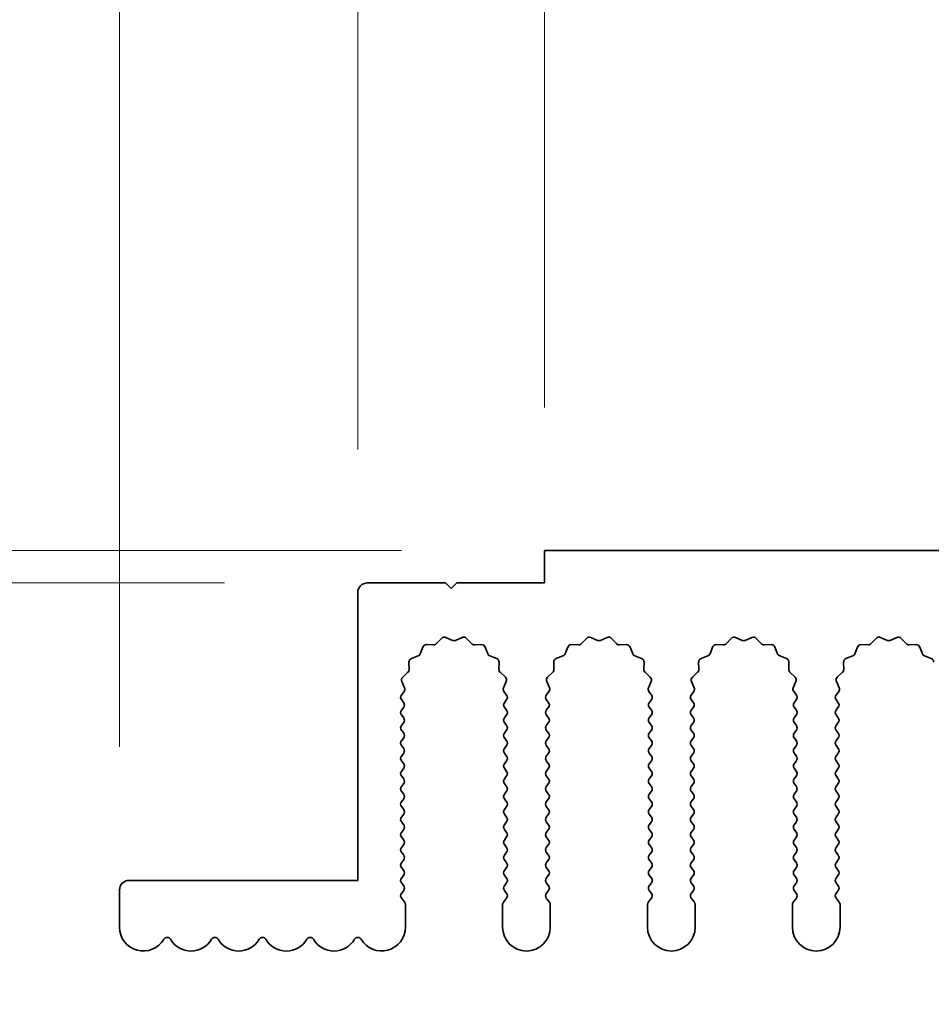
# Model space of a CAD drawing. Units: millimetres. Extents: x 0 to 10206, y 0 to 1686.
# Drawn here: x 4799 to 4846, y 1222 to 1274 of the extents above; entities that cross this region are included whole.
import ezdxf

# ---------------------------------------------------------------- set-up
doc = ezdxf.new("R2010")
doc.units = ezdxf.units.MM
doc.header["$LTSCALE"] = 5
doc.layers.get('Defpoints').update_dxf_attribs({"lineweight": 25})
for name, color, linetype, lineweight in [('Dimension (ISO)', 7, 'Continuous', 18), ('Dimension (ISO) @ 1', 7, 'Continuous', 18), ('Visible (ISO)', 7, 'Continuous', 35)]:
    doc.layers.add(name, color=color, linetype=linetype, lineweight=lineweight)
doc.styles.add('Note Text (TK)', font='MS PGothic.ttf')
doc.dimstyles.new('Default - Method 1b (TK)', dxfattribs={"dimscale": 5, "dimtxt": 2.5, "dimasz": 2.5, "dimexe": 1, "dimexo": 1.5, "dimgap": 1, "dimtad": 1, "dimtoh": 1, "dimrnd": 1e-08, "dimdsep": 46, "dimtxsty": 'Note Text (TK)', "dimcen": 0.09, "dimdle": 5, "dimclrd": 100, "dimclre": 100, "dimclrt": 7, "dimadec": 1, "dimazin": 1, "dimtfac": 1, "dimtmove": 0, "dimatfit": 3, "dimfxl": 0, "dimtolj": 1, "dimlwd": -1, "dimlwe": -1, "dimarcsym": 0})

# ---------------------------------------------------------------- blocks, each defined once
blk = doc.blocks.new('_DotSmall')
at = {"color": 0, "linetype": 'ByBlock', "const_width": 0.5}
blk.add_lwpolyline([(-0.0625, 0, 1), (0.0625, 0, 1)], format="xyb", close=True, dxfattribs=at)
blk = doc.blocks.new('*D57')
at = {"layer": 'Defpoints', "color": 0, "transparency": 16777216}
for p in [(4743.869, 1228.828), (4804.369, 1228.828), (4805.119, 1225.128)]:
    blk.add_point(p, dxfattribs=at)
at = {"layer": 'Dimension (ISO)', "color": 100, "transparency": 16777216}
for p, q in [((4743.869, 1228.828), (4743.869, 1253.828)), ((4796.869, 1228.828), (4738.869, 1228.828)), ((4743.869, 1228.828), (4743.869, 1225.128)), ((4797.619, 1225.128), (4738.869, 1225.128)), ((4743.869, 1212.628), (4743.869, 1170.313))]:
    blk.add_line(p, q, dxfattribs=at)
blk.add_solid([(4741.786, 1212.628), (4745.953, 1212.628), (4743.869, 1225.128)], dxfattribs=at)
at = {"layer": 'Dimension (ISO)', "color": 100, "transparency": 16777216, "xscale": 12.5, "yscale": 12.5, "zscale": 12.5, "rotation": 270}
blk.add_blockref('_DotSmall', (4743.869, 1228.828), dxfattribs=at)
at = {"layer": 'Dimension (ISO)', "color": 7, "transparency": 16777216, "insert": (4732.619, 1175.313), "char_height": 12.5, "attachment_point": 4, "rotation": 90, "style": 'Note Text (TK)'}
blk.add_mtext('\\A1;3.7', dxfattribs=at)
blk = doc.blocks.new('*D58')
at = {"layer": 'Defpoints', "color": 0, "transparency": 16777216}
for p in [(4743.869, 1246.128), (4826.169, 1246.128), (4816.869, 1244.428)]:
    blk.add_point(p, dxfattribs=at)
at = {"layer": 'Dimension (ISO)', "color": 100, "transparency": 16777216}
for p, q in [((4743.869, 1258.628), (4743.869, 1299.949)), ((4818.669, 1246.128), (4738.869, 1246.128)), ((4743.869, 1244.428), (4743.869, 1246.128)), ((4809.369, 1244.428), (4738.869, 1244.428)), ((4743.869, 1244.428), (4743.869, 1231.928))]:
    blk.add_line(p, q, dxfattribs=at)
blk.add_solid([(4741.786, 1258.628), (4745.953, 1258.628), (4743.869, 1246.128)], dxfattribs=at)
at = {"layer": 'Dimension (ISO)', "color": 100, "transparency": 16777216, "xscale": 12.5, "yscale": 12.5, "zscale": 12.5, "rotation": 90}
blk.add_blockref('_DotSmall', (4743.869, 1244.428), dxfattribs=at)
at = {"layer": 'Dimension (ISO)', "color": 7, "transparency": 16777216, "insert": (4732.619, 1276.128), "char_height": 12.5, "attachment_point": 4, "rotation": 90, "style": 'Note Text (TK)'}
blk.add_mtext('\\A1;1.7', dxfattribs=at)
blk = doc.blocks.new('*D59')
at = {"layer": 'Defpoints', "color": 0, "transparency": 16777216}
for p in [(4743.869, 1244.428), (4816.869, 1244.428), (4804.369, 1228.828)]:
    blk.add_point(p, dxfattribs=at)
at = {"layer": 'Dimension (ISO)', "color": 100, "transparency": 16777216}
for p, q in [((4809.369, 1244.428), (4738.869, 1244.428)), ((4743.869, 1228.828), (4743.869, 1244.428)), ((4796.869, 1228.828), (4738.869, 1228.828))]:
    blk.add_line(p, q, dxfattribs=at)
at = {"layer": 'Dimension (ISO)', "color": 100, "transparency": 16777216, "xscale": 12.5, "yscale": 12.5, "zscale": 12.5}
for p, rotation in [((4743.869, 1244.428), 90), ((4743.869, 1228.828), 270)]:
    blk.add_blockref('_DotSmall', p, dxfattribs=dict(at, rotation=rotation))
at = {"layer": 'Dimension (ISO)', "color": 7, "transparency": 16777216, "insert": (4732.619, 1222.601), "char_height": 12.5, "attachment_point": 4, "rotation": 90, "style": 'Note Text (TK)'}
blk.add_mtext('\\A1;15.6', dxfattribs=at)
blk = doc.blocks.new('*D60')
at = {"layer": 'Defpoints', "color": 0, "transparency": 16777216}
for p in [(4816.369, 1306.128), (4816.369, 1243.928), (4803.869, 1228.328)]:
    blk.add_point(p, dxfattribs=at)
at = {"layer": 'Dimension (ISO)', "color": 100, "transparency": 16777216}
for p, q in [((4803.869, 1235.828), (4803.869, 1311.128)), ((4816.369, 1251.428), (4816.369, 1311.128)), ((4791.369, 1306.128), (4740.744, 1306.128)), ((4816.369, 1306.128), (4803.869, 1306.128)), ((4816.369, 1306.128), (4841.369, 1306.128))]:
    blk.add_line(p, q, dxfattribs=at)
blk.add_solid([(4791.369, 1308.211), (4791.369, 1304.045), (4803.869, 1306.128)], dxfattribs=at)
at = {"layer": 'Dimension (ISO)', "color": 100, "transparency": 16777216, "xscale": 12.5, "yscale": 12.5, "zscale": 12.5, "rotation": 180}
blk.add_blockref('_DotSmall', (4816.369, 1306.128), dxfattribs=at)
at = {"layer": 'Dimension (ISO)', "color": 7, "transparency": 16777216, "insert": (4745.744, 1317.378), "char_height": 12.5, "attachment_point": 4, "style": 'Note Text (TK)'}
blk.add_mtext('\\A1;12.5', dxfattribs=at)
blk = doc.blocks.new('*D61')
at = {"layer": 'Defpoints', "color": 0, "transparency": 16777216}
for p in [(4826.169, 1306.128), (4826.169, 1246.128), (4816.369, 1243.928)]:
    blk.add_point(p, dxfattribs=at)
at = {"layer": 'Dimension (ISO)', "color": 100, "transparency": 16777216}
for p, q in [((4816.369, 1251.428), (4816.369, 1311.128)), ((4826.169, 1253.628), (4826.169, 1311.128)), ((4816.369, 1306.128), (4803.869, 1306.128)), ((4816.369, 1306.128), (4826.169, 1306.128)), ((4826.169, 1306.128), (4838.669, 1306.128))]:
    blk.add_line(p, q, dxfattribs=at)
at = {"layer": 'Dimension (ISO)', "color": 100, "transparency": 16777216, "xscale": 12.5, "yscale": 12.5, "zscale": 12.5}
blk.add_blockref('_DotSmall', (4816.369, 1306.128), dxfattribs=at)
at = {"layer": 'Dimension (ISO)', "color": 100, "transparency": 16777216, "xscale": 12.5, "yscale": 12.5, "zscale": 12.5, "rotation": 180}
blk.add_blockref('_DotSmall', (4826.169, 1306.128), dxfattribs=at)
at = {"layer": 'Dimension (ISO)', "color": 7, "transparency": 16777216, "insert": (4811.255, 1317.378), "char_height": 12.5, "attachment_point": 4, "style": 'Note Text (TK)'}
blk.add_mtext('\\A1;9.8', dxfattribs=at)
blk = doc.blocks.new('*D62')
at = {"layer": 'Defpoints', "color": 0, "transparency": 16777216}
for p in [(5105.169, 1306.128), (4826.169, 1246.128), (5105.169, 1246.128)]:
    blk.add_point(p, dxfattribs=at)
at = {"layer": 'Dimension (ISO)', "color": 100, "transparency": 16777216}
for p, q in [((4826.169, 1253.628), (4826.169, 1311.128)), ((5105.169, 1253.628), (5105.169, 1311.128)), ((4826.169, 1306.128), (5105.169, 1306.128))]:
    blk.add_line(p, q, dxfattribs=at)
at = {"layer": 'Dimension (ISO)', "color": 100, "transparency": 16777216, "xscale": 12.5, "yscale": 12.5, "zscale": 12.5, "rotation": 180}
blk.add_blockref('_DotSmall', (4826.169, 1306.128), dxfattribs=at)
at = {"layer": 'Dimension (ISO)', "color": 100, "transparency": 16777216, "xscale": 12.5, "yscale": 12.5, "zscale": 12.5}
blk.add_blockref('_DotSmall', (5105.169, 1306.128), dxfattribs=at)
at = {"layer": 'Dimension (ISO)', "color": 7, "transparency": 16777216, "insert": (4953.042, 1317.378), "char_height": 12.5, "attachment_point": 4, "style": 'Note Text (TK)'}
blk.add_mtext('\\A1;279', dxfattribs=at)

msp = doc.modelspace()

# ---------------------------------------------------------------- linework, layer by layer
at = {"layer": 'Visible (ISO)'}
for p, q in [((5105.1695, 1246.128), (4826.1695, 1246.128)), ((4826.1695, 1246.128), (4826.1695, 1244.428)), ((4820.9695, 1244.428), (4816.8695, 1244.428)), ((4821.2695, 1244.128), (4820.9695, 1244.428)), ((4821.5695, 1244.428), (4821.2695, 1244.128)), ((4826.1695, 1244.428), (4821.5695, 1244.428)), ((4816.3695, 1243.928), (4816.3695, 1228.828)), ((4820.9918, 1241.5666), (4821.3388, 1241.4136)), ((4821.5002, 1241.4136), (4821.8471, 1241.5666)), ((4828.5918, 1241.5666), (4828.9388, 1241.4136)), ((4829.1002, 1241.4136), (4829.4471, 1241.5666)), ((4836.1918, 1241.5666), (4836.5388, 1241.4136)), ((4836.7002, 1241.4136), (4837.0471, 1241.5666)), ((4843.7918, 1241.5666), (4844.1388, 1241.4136)), ((4844.3002, 1241.4136), (4844.6471, 1241.5666)), ((4819.6483, 1240.7133), (4819.7854, 1241.0669)), ((4819.9764, 1241.1945), (4820.3554, 1241.1859)), ((4820.5046, 1241.2476), (4820.7665, 1241.5218)), ((4822.0724, 1241.5218), (4822.3344, 1241.2476)), ((4822.4835, 1241.1859), (4822.8626, 1241.1945)), ((4823.0536, 1241.0669), (4823.1907, 1240.7133)), ((4827.2483, 1240.7133), (4827.3854, 1241.0669)), ((4827.5764, 1241.1945), (4827.9554, 1241.1859)), ((4828.1046, 1241.2476), (4828.3665, 1241.5218)), ((4829.6724, 1241.5218), (4829.9344, 1241.2476)), ((4830.0835, 1241.1859), (4830.4626, 1241.1945)), ((4830.6536, 1241.0669), (4830.7907, 1240.7133)), ((4834.8483, 1240.7133), (4834.9854, 1241.0669)), ((4835.1764, 1241.1945), (4835.5554, 1241.1859)), ((4835.7046, 1241.2476), (4835.9665, 1241.5218)), ((4837.2724, 1241.5218), (4837.5344, 1241.2476)), ((4837.6835, 1241.1859), (4838.0626, 1241.1945)), ((4838.2536, 1241.0669), (4838.3907, 1240.7133)), ((4842.4483, 1240.7133), (4842.5854, 1241.0669)), ((4842.7764, 1241.1945), (4843.1554, 1241.1859)), ((4843.3046, 1241.2476), (4843.5665, 1241.5218)), ((4844.8724, 1241.5218), (4845.1344, 1241.2476)), ((4845.2835, 1241.1859), (4845.6626, 1241.1945)), ((4845.8536, 1241.0669), (4845.9907, 1240.7133)), ((4819.1806, 1240.4621), (4819.5341, 1240.5992)), ((4823.3048, 1240.5992), (4823.6584, 1240.4621)), ((4826.7806, 1240.4621), (4827.1341, 1240.5992)), ((4830.9048, 1240.5992), (4831.2584, 1240.4621)), ((4834.3806, 1240.4621), (4834.7341, 1240.5992)), ((4838.5048, 1240.5992), (4838.8584, 1240.4621)), ((4841.9806, 1240.4621), (4842.3341, 1240.5992)), ((4846.1048, 1240.5992), (4846.4584, 1240.4621)), ((4819.0616, 1239.892), (4819.053, 1240.2711)), ((4823.786, 1240.2711), (4823.7774, 1239.892)), ((4826.6616, 1239.892), (4826.653, 1240.2711)), ((4831.386, 1240.2711), (4831.3774, 1239.892)), ((4834.2616, 1239.892), (4834.253, 1240.2711)), ((4838.986, 1240.2711), (4838.9774, 1239.892)), ((4841.8616, 1239.892), (4841.853, 1240.2711)), ((4818.7257, 1239.4809), (4818.9998, 1239.7429)), ((4823.8391, 1239.7429), (4824.1133, 1239.4809)), ((4826.3257, 1239.4809), (4826.5998, 1239.7429)), ((4831.4391, 1239.7429), (4831.7133, 1239.4809)), ((4833.9257, 1239.4809), (4834.1998, 1239.7429)), ((4839.0391, 1239.7429), (4839.3133, 1239.4809)), ((4841.5257, 1239.4809), (4841.7998, 1239.7429)), ((4818.8222, 1238.9351), (4818.6809, 1239.2556)), ((4824.1581, 1239.2556), (4824.0167, 1238.9351)), ((4826.4222, 1238.9351), (4826.2809, 1239.2556)), ((4831.7581, 1239.2556), (4831.6167, 1238.9351)), ((4834.0222, 1238.9351), (4833.8809, 1239.2556)), ((4839.3581, 1239.2556), (4839.2167, 1238.9351)), ((4841.6222, 1238.9351), (4841.4809, 1239.2556)), ((4818.6595, 1238.548), (4818.7993, 1238.7344)), ((4824.0397, 1238.7344), (4824.1795, 1238.548)), ((4826.2595, 1238.548), (4826.3993, 1238.7344)), ((4831.6397, 1238.7344), (4831.7795, 1238.548)), ((4833.8595, 1238.548), (4833.9993, 1238.7344)), ((4839.2397, 1238.7344), (4839.3795, 1238.548)), ((4841.4595, 1238.548), (4841.5993, 1238.7344)), ((4818.7795, 1238.148), (4818.6595, 1238.308)), ((4824.1795, 1238.308), (4824.0595, 1238.148)), ((4826.3795, 1238.148), (4826.2595, 1238.308)), ((4831.7795, 1238.308), (4831.6595, 1238.148)), ((4833.9795, 1238.148), (4833.8595, 1238.308)), ((4839.3795, 1238.308), (4839.2595, 1238.148)), ((4841.5795, 1238.148), (4841.4595, 1238.308)), ((4818.6595, 1237.748), (4818.7795, 1237.908)), ((4818.7795, 1237.348), (4818.6595, 1237.508)), ((4824.0595, 1237.908), (4824.1795, 1237.748)), ((4824.1795, 1237.508), (4824.0595, 1237.348)), ((4826.2595, 1237.748), (4826.3795, 1237.908)), ((4826.3795, 1237.348), (4826.2595, 1237.508)), ((4831.6595, 1237.908), (4831.7795, 1237.748)), ((4831.7795, 1237.508), (4831.6595, 1237.348)), ((4833.8595, 1237.748), (4833.9795, 1237.908)), ((4833.9795, 1237.348), (4833.8595, 1237.508)), ((4839.2595, 1237.908), (4839.3795, 1237.748)), ((4839.3795, 1237.508), (4839.2595, 1237.348)), ((4841.4595, 1237.748), (4841.5795, 1237.908)), ((4841.5795, 1237.348), (4841.4595, 1237.508)), ((4818.6595, 1236.948), (4818.7795, 1237.108)), ((4824.0595, 1237.108), (4824.1795, 1236.948)), ((4826.2595, 1236.948), (4826.3795, 1237.108)), ((4831.6595, 1237.108), (4831.7795, 1236.948)), ((4833.8595, 1236.948), (4833.9795, 1237.108)), ((4839.2595, 1237.108), (4839.3795, 1236.948)), ((4841.4595, 1236.948), (4841.5795, 1237.108)), ((4818.7795, 1236.548), (4818.6595, 1236.708)), ((4824.1795, 1236.708), (4824.0595, 1236.548)), ((4826.3795, 1236.548), (4826.2595, 1236.708)), ((4831.7795, 1236.708), (4831.6595, 1236.548)), ((4833.9795, 1236.548), (4833.8595, 1236.708)), ((4839.3795, 1236.708), (4839.2595, 1236.548)), ((4841.5795, 1236.548), (4841.4595, 1236.708)), ((4818.6595, 1236.148), (4818.7795, 1236.308)), ((4818.7795, 1235.748), (4818.6595, 1235.908)), ((4824.0595, 1236.308), (4824.1795, 1236.148)), ((4824.1795, 1235.908), (4824.0595, 1235.748)), ((4826.2595, 1236.148), (4826.3795, 1236.308)), ((4826.3795, 1235.748), (4826.2595, 1235.908)), ((4831.6595, 1236.308), (4831.7795, 1236.148)), ((4831.7795, 1235.908), (4831.6595, 1235.748)), ((4833.8595, 1236.148), (4833.9795, 1236.308)), ((4833.9795, 1235.748), (4833.8595, 1235.908)), ((4839.2595, 1236.308), (4839.3795, 1236.148)), ((4839.3795, 1235.908), (4839.2595, 1235.748)), ((4841.4595, 1236.148), (4841.5795, 1236.308)), ((4841.5795, 1235.748), (4841.4595, 1235.908)), ((4818.6595, 1235.348), (4818.7795, 1235.508)), ((4824.0595, 1235.508), (4824.1795, 1235.348)), ((4826.2595, 1235.348), (4826.3795, 1235.508)), ((4831.6595, 1235.508), (4831.7795, 1235.348)), ((4833.8595, 1235.348), (4833.9795, 1235.508)), ((4839.2595, 1235.508), (4839.3795, 1235.348)), ((4841.4595, 1235.348), (4841.5795, 1235.508)), ((4818.7795, 1234.948), (4818.6595, 1235.108)), ((4824.1795, 1235.108), (4824.0595, 1234.948)), ((4826.3795, 1234.948), (4826.2595, 1235.108)), ((4831.7795, 1235.108), (4831.6595, 1234.948)), ((4833.9795, 1234.948), (4833.8595, 1235.108)), ((4839.3795, 1235.108), (4839.2595, 1234.948)), ((4841.5795, 1234.948), (4841.4595, 1235.108)), ((4818.6595, 1234.548), (4818.7795, 1234.708)), ((4818.7795, 1234.148), (4818.6595, 1234.308)), ((4824.0595, 1234.708), (4824.1795, 1234.548)), ((4824.1795, 1234.308), (4824.0595, 1234.148)), ((4826.2595, 1234.548), (4826.3795, 1234.708)), ((4826.3795, 1234.148), (4826.2595, 1234.308)), ((4831.6595, 1234.708), (4831.7795, 1234.548)), ((4831.7795, 1234.308), (4831.6595, 1234.148)), ((4833.8595, 1234.548), (4833.9795, 1234.708)), ((4833.9795, 1234.148), (4833.8595, 1234.308)), ((4839.2595, 1234.708), (4839.3795, 1234.548)), ((4839.3795, 1234.308), (4839.2595, 1234.148)), ((4841.4595, 1234.548), (4841.5795, 1234.708)), ((4841.5795, 1234.148), (4841.4595, 1234.308)), ((4818.6595, 1233.748), (4818.7795, 1233.908)), ((4824.0595, 1233.908), (4824.1795, 1233.748)), ((4826.2595, 1233.748), (4826.3795, 1233.908)), ((4831.6595, 1233.908), (4831.7795, 1233.748)), ((4833.8595, 1233.748), (4833.9795, 1233.908)), ((4839.2595, 1233.908), (4839.3795, 1233.748)), ((4841.4595, 1233.748), (4841.5795, 1233.908)), ((4818.7795, 1233.348), (4818.6595, 1233.508)), ((4824.1795, 1233.508), (4824.0595, 1233.348)), ((4826.3795, 1233.348), (4826.2595, 1233.508)), ((4831.7795, 1233.508), (4831.6595, 1233.348)), ((4833.9795, 1233.348), (4833.8595, 1233.508)), ((4839.3795, 1233.508), (4839.2595, 1233.348)), ((4841.5795, 1233.348), (4841.4595, 1233.508)), ((4818.6595, 1232.948), (4818.7795, 1233.108)), ((4824.0595, 1233.108), (4824.1795, 1232.948)), ((4826.2595, 1232.948), (4826.3795, 1233.108)), ((4831.6595, 1233.108), (4831.7795, 1232.948)), ((4833.8595, 1232.948), (4833.9795, 1233.108)), ((4839.2595, 1233.108), (4839.3795, 1232.948)), ((4841.4595, 1232.948), (4841.5795, 1233.108)), ((4818.7795, 1232.548), (4818.6595, 1232.708)), ((4818.6595, 1232.148), (4818.7795, 1232.308)), ((4824.1795, 1232.708), (4824.0595, 1232.548)), ((4824.0595, 1232.308), (4824.1795, 1232.148)), ((4826.3795, 1232.548), (4826.2595, 1232.708)), ((4826.2595, 1232.148), (4826.3795, 1232.308)), ((4831.7795, 1232.708), (4831.6595, 1232.548)), ((4831.6595, 1232.308), (4831.7795, 1232.148)), ((4833.9795, 1232.548), (4833.8595, 1232.708)), ((4833.8595, 1232.148), (4833.9795, 1232.308)), ((4839.3795, 1232.708), (4839.2595, 1232.548)), ((4839.2595, 1232.308), (4839.3795, 1232.148)), ((4841.5795, 1232.548), (4841.4595, 1232.708)), ((4841.4595, 1232.148), (4841.5795, 1232.308)), ((4818.7795, 1231.748), (4818.6595, 1231.908)), ((4824.1795, 1231.908), (4824.0595, 1231.748)), ((4826.3795, 1231.748), (4826.2595, 1231.908)), ((4831.7795, 1231.908), (4831.6595, 1231.748)), ((4833.9795, 1231.748), (4833.8595, 1231.908)), ((4839.3795, 1231.908), (4839.2595, 1231.748)), ((4841.5795, 1231.748), (4841.4595, 1231.908)), ((4818.6595, 1231.348), (4818.7795, 1231.508)), ((4824.0595, 1231.508), (4824.1795, 1231.348)), ((4826.2595, 1231.348), (4826.3795, 1231.508)), ((4831.6595, 1231.508), (4831.7795, 1231.348)), ((4833.8595, 1231.348), (4833.9795, 1231.508)), ((4839.2595, 1231.508), (4839.3795, 1231.348)), ((4841.4595, 1231.348), (4841.5795, 1231.508)), ((4818.7795, 1230.948), (4818.6595, 1231.108)), ((4818.6595, 1230.548), (4818.7795, 1230.708)), ((4824.1795, 1231.108), (4824.0595, 1230.948)), ((4824.0595, 1230.708), (4824.1795, 1230.548)), ((4826.3795, 1230.948), (4826.2595, 1231.108)), ((4826.2595, 1230.548), (4826.3795, 1230.708)), ((4831.7795, 1231.108), (4831.6595, 1230.948)), ((4831.6595, 1230.708), (4831.7795, 1230.548)), ((4833.9795, 1230.948), (4833.8595, 1231.108)), ((4833.8595, 1230.548), (4833.9795, 1230.708)), ((4839.3795, 1231.108), (4839.2595, 1230.948)), ((4839.2595, 1230.708), (4839.3795, 1230.548)), ((4841.5795, 1230.948), (4841.4595, 1231.108)), ((4841.4595, 1230.548), (4841.5795, 1230.708)), ((4818.7795, 1230.148), (4818.6595, 1230.308)), ((4824.1795, 1230.308), (4824.0595, 1230.148)), ((4826.3795, 1230.148), (4826.2595, 1230.308)), ((4831.7795, 1230.308), (4831.6595, 1230.148)), ((4833.9795, 1230.148), (4833.8595, 1230.308)), ((4839.3795, 1230.308), (4839.2595, 1230.148)), ((4841.5795, 1230.148), (4841.4595, 1230.308)), ((4818.6595, 1229.748), (4818.7795, 1229.908)), ((4824.0595, 1229.908), (4824.1795, 1229.748)), ((4826.2595, 1229.748), (4826.3795, 1229.908)), ((4831.6595, 1229.908), (4831.7795, 1229.748)), ((4833.8595, 1229.748), (4833.9795, 1229.908)), ((4839.2595, 1229.908), (4839.3795, 1229.748)), ((4841.4595, 1229.748), (4841.5795, 1229.908)), ((4818.7795, 1229.348), (4818.6595, 1229.508)), ((4824.1795, 1229.508), (4824.0595, 1229.348)), ((4826.3795, 1229.348), (4826.2595, 1229.508)), ((4831.7795, 1229.508), (4831.6595, 1229.348)), ((4833.9795, 1229.348), (4833.8595, 1229.508)), ((4839.3795, 1229.508), (4839.2595, 1229.348)), ((4841.5795, 1229.348), (4841.4595, 1229.508)), ((4816.3695, 1228.828), (4804.3695, 1228.828)), ((4818.6595, 1228.948), (4818.7795, 1229.108)), ((4818.7795, 1228.548), (4818.6595, 1228.708)), ((4824.0595, 1229.108), (4824.1795, 1228.948)), ((4824.1795, 1228.708), (4824.0595, 1228.548)), ((4826.2595, 1228.948), (4826.3795, 1229.108)), ((4826.3795, 1228.548), (4826.2595, 1228.708)), ((4831.6595, 1229.108), (4831.7795, 1228.948)), ((4831.7795, 1228.708), (4831.6595, 1228.548)), ((4833.8595, 1228.948), (4833.9795, 1229.108)), ((4833.9795, 1228.548), (4833.8595, 1228.708)), ((4839.2595, 1229.108), (4839.3795, 1228.948)), ((4839.3795, 1228.708), (4839.2595, 1228.548)), ((4841.4595, 1228.948), (4841.5795, 1229.108)), ((4841.5795, 1228.548), (4841.4595, 1228.708)), ((4803.8695, 1228.328), (4803.8695, 1226.378)), ((4818.6595, 1228.148), (4818.7795, 1228.308)), ((4824.0595, 1228.308), (4824.1795, 1228.148)), ((4826.2595, 1228.148), (4826.3795, 1228.308)), ((4831.6595, 1228.308), (4831.7795, 1228.148)), ((4833.8595, 1228.148), (4833.9795, 1228.308)), ((4839.2595, 1228.308), (4839.3795, 1228.148)), ((4841.4595, 1228.148), (4841.5795, 1228.308)), ((4818.8295, 1227.6813), (4818.6595, 1227.908)), ((4824.1795, 1227.908), (4824.0095, 1227.6813)), ((4826.4295, 1227.6813), (4826.2595, 1227.908)), ((4831.7795, 1227.908), (4831.6095, 1227.6813)), ((4834.0295, 1227.6813), (4833.8595, 1227.908)), ((4839.3795, 1227.908), (4839.2095, 1227.6813)), ((4841.6295, 1227.6813), (4841.4595, 1227.908)), ((4818.8695, 1226.378), (4818.8695, 1227.5613)), ((4823.9695, 1227.5613), (4823.9695, 1226.378)), ((4826.4695, 1226.378), (4826.4695, 1227.5613)), ((4831.5695, 1227.5613), (4831.5695, 1226.378)), ((4834.0695, 1226.378), (4834.0695, 1227.5613)), ((4839.1695, 1227.5613), (4839.1695, 1226.378)), ((4841.6695, 1226.378), (4841.6695, 1227.5613))]:
    msp.add_line(p, q, dxfattribs=at)
for centre, radius, start, end in [((4816.8695, 1243.928), 0.5, 90, 180), ((4820.9111, 1241.3836), 0.2, 66.19918, 136.30082), ((4821.9278, 1241.3836), 0.2, 43.69918, 113.80082), ((4828.5111, 1241.3836), 0.2, 66.19918, 136.30082), ((4829.5278, 1241.3836), 0.2, 43.69918, 113.80082), ((4836.1111, 1241.3836), 0.2, 66.19918, 136.30082), ((4837.1278, 1241.3836), 0.2, 43.69918, 113.80082), ((4843.7111, 1241.3836), 0.2, 66.19918, 136.30082), ((4844.7278, 1241.3836), 0.2, 43.69918, 113.80082), ((4819.9718, 1240.9945), 0.2, 88.69918, 158.80082), ((4820.36, 1241.3858), 0.2, 268.69918, 316.30082), ((4821.4195, 1241.5966), 0.2, 246.19918, 293.80082), ((4822.479, 1241.3858), 0.2, 223.69918, 271.30082), ((4822.8671, 1240.9945), 0.2, 21.19918, 91.30082), ((4827.5718, 1240.9945), 0.2, 88.69918, 158.80082), ((4827.96, 1241.3858), 0.2, 268.69918, 316.30082), ((4829.0195, 1241.5966), 0.2, 246.19918, 293.80082), ((4830.079, 1241.3858), 0.2, 223.69918, 271.30082), ((4830.4671, 1240.9945), 0.2, 21.19918, 91.30082), ((4835.1718, 1240.9945), 0.2, 88.69918, 158.80082), ((4835.56, 1241.3858), 0.2, 268.69918, 316.30082), ((4836.6195, 1241.5966), 0.2, 246.19918, 293.80082), ((4837.679, 1241.3858), 0.2, 223.69918, 271.30082), ((4838.0671, 1240.9945), 0.2, 21.19918, 91.30082), ((4842.7718, 1240.9945), 0.2, 88.69918, 158.80082), ((4843.16, 1241.3858), 0.2, 268.69918, 316.30082), ((4844.2195, 1241.5966), 0.2, 246.19918, 293.80082), ((4845.279, 1241.3858), 0.2, 223.69918, 271.30082), ((4845.6671, 1240.9945), 0.2, 21.19918, 91.30082), ((4819.4618, 1240.7857), 0.2, 291.19918, 338.80082), ((4823.3772, 1240.7857), 0.2, 201.19918, 248.80082), ((4827.0618, 1240.7857), 0.2, 291.19918, 338.80082), ((4830.9772, 1240.7857), 0.2, 201.19918, 248.80082), ((4834.6618, 1240.7857), 0.2, 291.19918, 338.80082), ((4838.5772, 1240.7857), 0.2, 201.19918, 248.80082), ((4842.2618, 1240.7857), 0.2, 291.19918, 338.80082), ((4846.1772, 1240.7857), 0.2, 201.19918, 248.80082), ((4819.2529, 1240.2756), 0.2, 111.19918, 181.30082), ((4823.586, 1240.2756), 0.2, 358.69918, 68.80082), ((4826.8529, 1240.2756), 0.2, 111.19918, 181.30082), ((4831.186, 1240.2756), 0.2, 358.69918, 68.80082), ((4834.4529, 1240.2756), 0.2, 111.19918, 181.30082), ((4838.786, 1240.2756), 0.2, 358.69918, 68.80082), ((4842.0529, 1240.2756), 0.2, 111.19918, 181.30082), ((4846.386, 1240.2756), 0.2, 358.69918, 68.80082), ((4818.8638, 1239.3363), 0.2, 133.69918, 203.80082), ((4818.8616, 1239.8875), 0.2, 313.69918, 1.30082), ((4823.9773, 1239.8875), 0.2, 178.69918, 226.30082), ((4823.9751, 1239.3363), 0.2, 336.19918, 46.30082), ((4826.4638, 1239.3363), 0.2, 133.69918, 203.80082), ((4826.4616, 1239.8875), 0.2, 313.69918, 1.30082), ((4831.5773, 1239.8875), 0.2, 178.69918, 226.30082), ((4831.5751, 1239.3363), 0.2, 336.19918, 46.30082), ((4834.0638, 1239.3363), 0.2, 133.69918, 203.80082), ((4834.0616, 1239.8875), 0.2, 313.69918, 1.30082), ((4839.1773, 1239.8875), 0.2, 178.69918, 226.30082), ((4839.1751, 1239.3363), 0.2, 336.19918, 46.30082), ((4841.6638, 1239.3363), 0.2, 133.69918, 203.80082), ((4841.6616, 1239.8875), 0.2, 313.69918, 1.30082), ((4818.8195, 1238.428), 0.2, 143.1301, 216.8699), ((4818.6393, 1238.8544), 0.2, 323.1301, 23.80082), ((4824.1997, 1238.8544), 0.2, 156.19918, 216.8699), ((4824.0195, 1238.428), 0.2, 323.1301, 36.8699), ((4826.4195, 1238.428), 0.2, 143.1301, 216.8699), ((4826.2393, 1238.8544), 0.2, 323.1301, 23.80082), ((4831.7997, 1238.8544), 0.2, 156.19918, 216.8699), ((4831.6195, 1238.428), 0.2, 323.1301, 36.8699), ((4834.0195, 1238.428), 0.2, 143.1301, 216.8699), ((4833.8393, 1238.8544), 0.2, 323.1301, 23.80082), ((4839.3997, 1238.8544), 0.2, 156.19918, 216.8699), ((4839.2195, 1238.428), 0.2, 323.1301, 36.8699), ((4841.6195, 1238.428), 0.2, 143.1301, 216.8699), ((4841.4393, 1238.8544), 0.2, 323.1301, 23.80082), ((4818.6195, 1238.028), 0.2, 323.1301, 36.8699), ((4824.2195, 1238.028), 0.2, 143.1301, 216.8699), ((4826.2195, 1238.028), 0.2, 323.1301, 36.8699), ((4831.8195, 1238.028), 0.2, 143.1301, 216.8699), ((4833.8195, 1238.028), 0.2, 323.1301, 36.8699), ((4839.4195, 1238.028), 0.2, 143.1301, 216.8699), ((4841.4195, 1238.028), 0.2, 323.1301, 36.8699), ((4818.8195, 1237.628), 0.2, 143.1301, 216.8699), ((4824.0195, 1237.628), 0.2, 323.1301, 36.8699), ((4826.4195, 1237.628), 0.2, 143.1301, 216.8699), ((4831.6195, 1237.628), 0.2, 323.1301, 36.8699), ((4834.0195, 1237.628), 0.2, 143.1301, 216.8699), ((4839.2195, 1237.628), 0.2, 323.1301, 36.8699), ((4841.6195, 1237.628), 0.2, 143.1301, 216.8699), ((4818.8195, 1236.828), 0.2, 143.1301, 216.8699), ((4818.6195, 1237.228), 0.2, 323.1301, 36.8699), ((4824.2195, 1237.228), 0.2, 143.1301, 216.8699), ((4824.0195, 1236.828), 0.2, 323.1301, 36.8699), ((4826.4195, 1236.828), 0.2, 143.1301, 216.8699), ((4826.2195, 1237.228), 0.2, 323.1301, 36.8699), ((4831.8195, 1237.228), 0.2, 143.1301, 216.8699), ((4831.6195, 1236.828), 0.2, 323.1301, 36.8699), ((4834.0195, 1236.828), 0.2, 143.1301, 216.8699), ((4833.8195, 1237.228), 0.2, 323.1301, 36.8699), ((4839.4195, 1237.228), 0.2, 143.1301, 216.8699), ((4839.2195, 1236.828), 0.2, 323.1301, 36.8699), ((4841.6195, 1236.828), 0.2, 143.1301, 216.8699), ((4841.4195, 1237.228), 0.2, 323.1301, 36.8699), ((4818.6195, 1236.428), 0.2, 323.1301, 36.8699), ((4824.2195, 1236.428), 0.2, 143.1301, 216.8699), ((4826.2195, 1236.428), 0.2, 323.1301, 36.8699), ((4831.8195, 1236.428), 0.2, 143.1301, 216.8699), ((4833.8195, 1236.428), 0.2, 323.1301, 36.8699), ((4839.4195, 1236.428), 0.2, 143.1301, 216.8699), ((4841.4195, 1236.428), 0.2, 323.1301, 36.8699), ((4818.8195, 1236.028), 0.2, 143.1301, 216.8699), ((4824.0195, 1236.028), 0.2, 323.1301, 36.8699), ((4826.4195, 1236.028), 0.2, 143.1301, 216.8699), ((4831.6195, 1236.028), 0.2, 323.1301, 36.8699), ((4834.0195, 1236.028), 0.2, 143.1301, 216.8699), ((4839.2195, 1236.028), 0.2, 323.1301, 36.8699), ((4841.6195, 1236.028), 0.2, 143.1301, 216.8699), ((4818.8195, 1235.228), 0.2, 143.1301, 216.8699), ((4818.6195, 1235.628), 0.2, 323.1301, 36.8699), ((4824.2195, 1235.628), 0.2, 143.1301, 216.8699), ((4824.0195, 1235.228), 0.2, 323.1301, 36.8699), ((4826.4195, 1235.228), 0.2, 143.1301, 216.8699), ((4826.2195, 1235.628), 0.2, 323.1301, 36.8699), ((4831.8195, 1235.628), 0.2, 143.1301, 216.8699), ((4831.6195, 1235.228), 0.2, 323.1301, 36.8699), ((4834.0195, 1235.228), 0.2, 143.1301, 216.8699), ((4833.8195, 1235.628), 0.2, 323.1301, 36.8699), ((4839.4195, 1235.628), 0.2, 143.1301, 216.8699), ((4839.2195, 1235.228), 0.2, 323.1301, 36.8699), ((4841.6195, 1235.228), 0.2, 143.1301, 216.8699), ((4841.4195, 1235.628), 0.2, 323.1301, 36.8699), ((4818.6195, 1234.828), 0.2, 323.1301, 36.8699), ((4824.2195, 1234.828), 0.2, 143.1301, 216.8699), ((4826.2195, 1234.828), 0.2, 323.1301, 36.8699), ((4831.8195, 1234.828), 0.2, 143.1301, 216.8699), ((4833.8195, 1234.828), 0.2, 323.1301, 36.8699), ((4839.4195, 1234.828), 0.2, 143.1301, 216.8699), ((4841.4195, 1234.828), 0.2, 323.1301, 36.8699), ((4818.8195, 1234.428), 0.2, 143.1301, 216.8699), ((4824.0195, 1234.428), 0.2, 323.1301, 36.8699), ((4826.4195, 1234.428), 0.2, 143.1301, 216.8699), ((4831.6195, 1234.428), 0.2, 323.1301, 36.8699), ((4834.0195, 1234.428), 0.2, 143.1301, 216.8699), ((4839.2195, 1234.428), 0.2, 323.1301, 36.8699), ((4841.6195, 1234.428), 0.2, 143.1301, 216.8699), ((4818.6195, 1234.028), 0.2, 323.1301, 36.8699), ((4824.2195, 1234.028), 0.2, 143.1301, 216.8699), ((4826.2195, 1234.028), 0.2, 323.1301, 36.8699), ((4831.8195, 1234.028), 0.2, 143.1301, 216.8699), ((4833.8195, 1234.028), 0.2, 323.1301, 36.8699), ((4839.4195, 1234.028), 0.2, 143.1301, 216.8699), ((4841.4195, 1234.028), 0.2, 323.1301, 36.8699), ((4818.8195, 1233.628), 0.2, 143.1301, 216.8699), ((4818.6195, 1233.228), 0.2, 323.1301, 36.8699), ((4824.2195, 1233.228), 0.2, 143.1301, 216.8699), ((4824.0195, 1233.628), 0.2, 323.1301, 36.8699), ((4826.4195, 1233.628), 0.2, 143.1301, 216.8699), ((4826.2195, 1233.228), 0.2, 323.1301, 36.8699), ((4831.8195, 1233.228), 0.2, 143.1301, 216.8699), ((4831.6195, 1233.628), 0.2, 323.1301, 36.8699), ((4834.0195, 1233.628), 0.2, 143.1301, 216.8699), ((4833.8195, 1233.228), 0.2, 323.1301, 36.8699), ((4839.4195, 1233.228), 0.2, 143.1301, 216.8699), ((4839.2195, 1233.628), 0.2, 323.1301, 36.8699), ((4841.6195, 1233.628), 0.2, 143.1301, 216.8699), ((4841.4195, 1233.228), 0.2, 323.1301, 36.8699), ((4818.8195, 1232.828), 0.2, 143.1301, 216.8699), ((4824.0195, 1232.828), 0.2, 323.1301, 36.8699), ((4826.4195, 1232.828), 0.2, 143.1301, 216.8699), ((4831.6195, 1232.828), 0.2, 323.1301, 36.8699), ((4834.0195, 1232.828), 0.2, 143.1301, 216.8699), ((4839.2195, 1232.828), 0.2, 323.1301, 36.8699), ((4841.6195, 1232.828), 0.2, 143.1301, 216.8699), ((4818.6195, 1232.428), 0.2, 323.1301, 36.8699), ((4824.2195, 1232.428), 0.2, 143.1301, 216.8699), ((4826.2195, 1232.428), 0.2, 323.1301, 36.8699), ((4831.8195, 1232.428), 0.2, 143.1301, 216.8699), ((4833.8195, 1232.428), 0.2, 323.1301, 36.8699), ((4839.4195, 1232.428), 0.2, 143.1301, 216.8699), ((4841.4195, 1232.428), 0.2, 323.1301, 36.8699), ((4818.8195, 1232.028), 0.2, 143.1301, 216.8699), ((4818.6195, 1231.628), 0.2, 323.1301, 36.8699), ((4824.2195, 1231.628), 0.2, 143.1301, 216.8699), ((4824.0195, 1232.028), 0.2, 323.1301, 36.8699), ((4826.4195, 1232.028), 0.2, 143.1301, 216.8699), ((4826.2195, 1231.628), 0.2, 323.1301, 36.8699), ((4831.8195, 1231.628), 0.2, 143.1301, 216.8699), ((4831.6195, 1232.028), 0.2, 323.1301, 36.8699), ((4834.0195, 1232.028), 0.2, 143.1301, 216.8699), ((4833.8195, 1231.628), 0.2, 323.1301, 36.8699), ((4839.4195, 1231.628), 0.2, 143.1301, 216.8699), ((4839.2195, 1232.028), 0.2, 323.1301, 36.8699), ((4841.6195, 1232.028), 0.2, 143.1301, 216.8699), ((4841.4195, 1231.628), 0.2, 323.1301, 36.8699), ((4818.8195, 1231.228), 0.2, 143.1301, 216.8699), ((4824.0195, 1231.228), 0.2, 323.1301, 36.8699), ((4826.4195, 1231.228), 0.2, 143.1301, 216.8699), ((4831.6195, 1231.228), 0.2, 323.1301, 36.8699), ((4834.0195, 1231.228), 0.2, 143.1301, 216.8699), ((4839.2195, 1231.228), 0.2, 323.1301, 36.8699), ((4841.6195, 1231.228), 0.2, 143.1301, 216.8699), ((4818.6195, 1230.828), 0.2, 323.1301, 36.8699), ((4824.2195, 1230.828), 0.2, 143.1301, 216.8699), ((4826.2195, 1230.828), 0.2, 323.1301, 36.8699), ((4831.8195, 1230.828), 0.2, 143.1301, 216.8699), ((4833.8195, 1230.828), 0.2, 323.1301, 36.8699), ((4839.4195, 1230.828), 0.2, 143.1301, 216.8699), ((4841.4195, 1230.828), 0.2, 323.1301, 36.8699), ((4818.8195, 1230.428), 0.2, 143.1301, 216.8699), ((4824.0195, 1230.428), 0.2, 323.1301, 36.8699), ((4826.4195, 1230.428), 0.2, 143.1301, 216.8699), ((4831.6195, 1230.428), 0.2, 323.1301, 36.8699), ((4834.0195, 1230.428), 0.2, 143.1301, 216.8699), ((4839.2195, 1230.428), 0.2, 323.1301, 36.8699), ((4841.6195, 1230.428), 0.2, 143.1301, 216.8699), ((4818.8195, 1229.628), 0.2, 143.1301, 216.8699), ((4818.6195, 1230.028), 0.2, 323.1301, 36.8699), ((4824.2195, 1230.028), 0.2, 143.1301, 216.8699), ((4824.0195, 1229.628), 0.2, 323.1301, 36.8699), ((4826.4195, 1229.628), 0.2, 143.1301, 216.8699), ((4826.2195, 1230.028), 0.2, 323.1301, 36.8699), ((4831.8195, 1230.028), 0.2, 143.1301, 216.8699), ((4831.6195, 1229.628), 0.2, 323.1301, 36.8699), ((4834.0195, 1229.628), 0.2, 143.1301, 216.8699), ((4833.8195, 1230.028), 0.2, 323.1301, 36.8699), ((4839.4195, 1230.028), 0.2, 143.1301, 216.8699), ((4839.2195, 1229.628), 0.2, 323.1301, 36.8699), ((4841.6195, 1229.628), 0.2, 143.1301, 216.8699), ((4841.4195, 1230.028), 0.2, 323.1301, 36.8699), ((4818.6195, 1229.228), 0.2, 323.1301, 36.8699), ((4824.2195, 1229.228), 0.2, 143.1301, 216.8699), ((4826.2195, 1229.228), 0.2, 323.1301, 36.8699), ((4831.8195, 1229.228), 0.2, 143.1301, 216.8699), ((4833.8195, 1229.228), 0.2, 323.1301, 36.8699), ((4839.4195, 1229.228), 0.2, 143.1301, 216.8699), ((4841.4195, 1229.228), 0.2, 323.1301, 36.8699), ((4804.3695, 1228.328), 0.5, 90, 180), ((4818.8195, 1228.828), 0.2, 143.1301, 216.8699), ((4824.0195, 1228.828), 0.2, 323.1301, 36.8699), ((4826.4195, 1228.828), 0.2, 143.1301, 216.8699), ((4831.6195, 1228.828), 0.2, 323.1301, 36.8699), ((4834.0195, 1228.828), 0.2, 143.1301, 216.8699), ((4839.2195, 1228.828), 0.2, 323.1301, 36.8699), ((4841.6195, 1228.828), 0.2, 143.1301, 216.8699), ((4818.8195, 1228.028), 0.2, 143.1301, 216.8699), ((4818.6195, 1228.428), 0.2, 323.1301, 36.8699), ((4824.2195, 1228.428), 0.2, 143.1301, 216.8699), ((4824.0195, 1228.028), 0.2, 323.1301, 36.8699), ((4826.4195, 1228.028), 0.2, 143.1301, 216.8699), ((4826.2195, 1228.428), 0.2, 323.1301, 36.8699), ((4831.8195, 1228.428), 0.2, 143.1301, 216.8699), ((4831.6195, 1228.028), 0.2, 323.1301, 36.8699), ((4834.0195, 1228.028), 0.2, 143.1301, 216.8699), ((4833.8195, 1228.428), 0.2, 323.1301, 36.8699), ((4839.4195, 1228.428), 0.2, 143.1301, 216.8699), ((4839.2195, 1228.028), 0.2, 323.1301, 36.8699), ((4841.6195, 1228.028), 0.2, 143.1301, 216.8699), ((4841.4195, 1228.428), 0.2, 323.1301, 36.8699), ((4818.6695, 1227.5613), 0.2, 0, 36.8699), ((4824.1695, 1227.5613), 0.2, 143.1301, 180), ((4826.2695, 1227.5613), 0.2, 0, 36.8699), ((4831.7695, 1227.5613), 0.2, 143.1301, 180), ((4833.8695, 1227.5613), 0.2, 0, 36.8699), ((4839.3695, 1227.5613), 0.2, 143.1301, 180), ((4841.4695, 1227.5613), 0.2, 0, 36.8699), ((4805.1195, 1226.378), 1.25, 180, 329.54969), ((4817.6195, 1226.378), 1.25, 210.45031, 0), ((4825.2195, 1226.378), 1.25, 180, 0), ((4832.8195, 1226.378), 1.25, 180, 0), ((4840.4195, 1226.378), 1.25, 180, 0), ((4806.3695, 1225.6431), 0.2, 30.45031, 149.54969), ((4807.6195, 1226.378), 1.25, 210.45031, 329.54969), ((4808.8695, 1225.6431), 0.2, 30.45031, 149.54969), ((4810.1195, 1226.378), 1.25, 210.45031, 329.54969), ((4811.3695, 1225.6431), 0.2, 30.45031, 149.54969), ((4812.6195, 1226.378), 1.25, 210.45031, 329.54969), ((4813.8695, 1225.6431), 0.2, 30.45031, 149.54969), ((4815.1195, 1226.378), 1.25, 210.45031, 329.54969), ((4816.3695, 1225.6431), 0.2, 30.45031, 149.54969)]:
    msp.add_arc(centre, radius, start, end, dxfattribs=at)

# ---------------------------------------------------------------- dimensions: what is measured, and where the dimension line sits
at = {"layer": 'Dimension (ISO) @ 1', "color": 100, "true_color": 0x00ff3f}
for base, p1, p2, angle, override, picture, middle in [((4816.3695, 1306.128), (4803.8695, 1228.328), (4816.3695, 1243.928), 180, {"dimscale": 1, "dimtxt": 12.5, "dimasz": 12.5, "dimexe": 5, "dimexo": 7.5, "dimgap": 5, "dimtoh": 0, "dimdec": 2, "dimblk2": 'DotSmall', "dimsah": 1, "dimcen": 0.45, "dimdle": 0, "dimtol": 0, "dimlim": 0, "dimtp": 0, "dimtm": 0, "dimtdec": 2, "dimtix": 0, "dimtofl": 1, "dimtmove": 0, "dimatfit": 1}, '*D60', (4759.807, 1306.128)), ((4826.1695, 1306.128), (4816.3695, 1243.928), (4826.1695, 1246.128), 180, {"dimscale": 1, "dimtxt": 12.5, "dimasz": 12.5, "dimexe": 5, "dimexo": 7.5, "dimgap": 5, "dimtoh": 0, "dimdec": 2, "dimblk1": 'DotSmall', "dimblk2": 'DotSmall', "dimsah": 1, "dimcen": 0.45, "dimdle": 0, "dimtol": 0, "dimlim": 0, "dimtp": 0, "dimtm": 0, "dimtdec": 2, "dimtix": 0, "dimtofl": 1, "dimtmove": 0, "dimatfit": 1}, '*D61', (4821.2695, 1306.128)), ((5105.1695, 1306.128), (4826.1695, 1246.128), (5105.1695, 1246.128), 180, {"dimscale": 1, "dimtxt": 12.5, "dimasz": 12.5, "dimexe": 5, "dimexo": 7.5, "dimgap": 5, "dimtoh": 0, "dimdec": 2, "dimblk1": 'DotSmall', "dimblk2": 'DotSmall', "dimsah": 1, "dimcen": 0.45, "dimdle": 0, "dimtol": 0, "dimlim": 0, "dimtp": 0, "dimtm": 0, "dimtdec": 2, "dimtix": 0, "dimtofl": 0, "dimtmove": 0, "dimatfit": 1}, '*D62', (4965.7195, 1306.128)), ((4743.8695, 1246.128), (4816.8695, 1244.428), (4826.1695, 1246.128), 270, {"dimscale": 1, "dimtxt": 12.5, "dimasz": 12.5, "dimexe": 5, "dimexo": 7.5, "dimgap": 5, "dimtoh": 0, "dimdec": 2, "dimblk1": 'DotSmall', "dimsah": 1, "dimcen": 0.45, "dimdle": 0, "dimtol": 0, "dimlim": 0, "dimtp": 0, "dimtm": 0, "dimtdec": 2, "dimtix": 0, "dimtofl": 1, "dimtmove": 0, "dimatfit": 1}, '*D58', (4743.8695, 1285.5385)), ((4743.8695, 1244.428), (4804.3695, 1228.828), (4816.8695, 1244.428), 270, {"dimscale": 1, "dimtxt": 12.5, "dimasz": 12.5, "dimexe": 5, "dimexo": 7.5, "dimgap": 5, "dimtoh": 0, "dimdec": 2, "dimblk1": 'DotSmall', "dimblk2": 'DotSmall', "dimsah": 1, "dimcen": 0.45, "dimdle": 0, "dimtol": 0, "dimlim": 0, "dimtp": 0, "dimtm": 0, "dimtdec": 2, "dimtix": 0, "dimtofl": 1, "dimtmove": 0, "dimatfit": 1}, '*D59', (4743.8695, 1236.628)), ((4743.8695, 1228.828), (4805.1195, 1225.128), (4804.3695, 1228.828), 270, {"dimscale": 1, "dimtxt": 12.5, "dimasz": 12.5, "dimexe": 5, "dimexo": 7.5, "dimgap": 5, "dimtoh": 0, "dimdec": 2, "dimblk2": 'DotSmall', "dimsah": 1, "dimcen": 0.45, "dimdle": 0, "dimtol": 0, "dimlim": 0, "dimtp": 0, "dimtm": 0, "dimtdec": 2, "dimtix": 0, "dimtofl": 1, "dimtmove": 0, "dimatfit": 1}, '*D57', (4743.8695, 1185.2203))]:
    dim = msp.add_linear_dim(base=base, p1=p1, p2=p2, angle=angle, dimstyle='Default - Method 1b (TK)', override=override, dxfattribs=at)
    dim.commit()
    dim.dimension.update_dxf_attribs({"geometry": picture, "text_midpoint": middle, "dimtype": 128})

doc.saveas('drawing.dxf')
